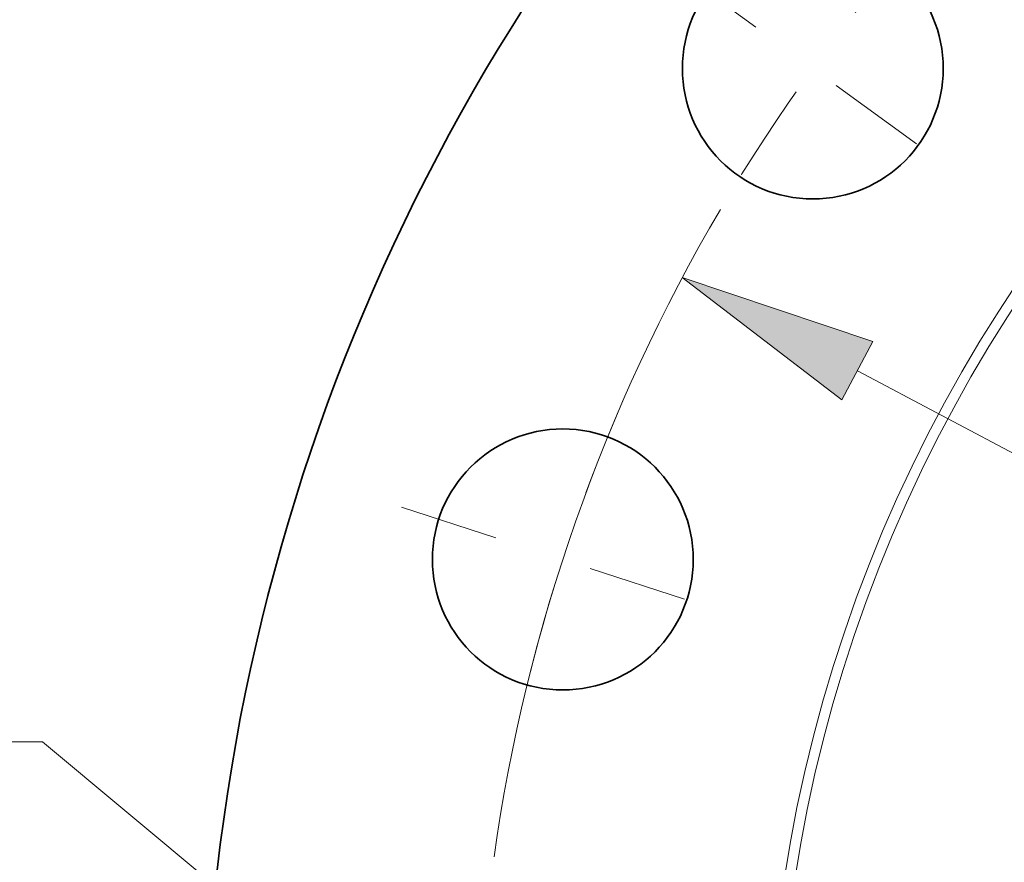
# Model space of a CAD drawing. Extents: x 0 to 10.8, y 0 to 8.3.
# Drawn here: x 1.2 to 2.2, y 5.7 to 6.6 of the extents above; entities that cross this region are included whole.
import ezdxf

# ---------------------------------------------------------------- set-up
doc = ezdxf.new("R2010")
doc.units = 0
doc.header["$MEASUREMENT"] = 0
doc.linetypes.add('DASHDOT', pattern=[18.5, 12, -3, 0.5, -3])
doc.layers.get('0').update_dxf_attribs({"lineweight": 13})

# ---------------------------------------------------------------- blocks, each defined once
blk = doc.blocks.new('BLOCK9')
at = {"color": 7, "lineweight": 13, "ltscale": 0.03937}
for p, q in [((-22.1291, 3.6473), (-23.8291, 3.6473)), ((-20.2972, 2.1215), (-22.1291, 3.6473))]:
    blk.add_line(p, q, dxfattribs=at)
blk = doc.blocks.new('BLOCK10')
at = {"color": 7, "lineweight": 13, "ltscale": 0.03937}
blk.add_line((-13.9101, 7.3873), (13.9101, -7.3873), dxfattribs=at)
blk.add_lwpolyline([(-13.7538, 7.6817), (-15.6764, 8.3254), (-14.0664, 7.0929)], close=True, dxfattribs=at)
blk.add_arc((0, 0), 17.75, 149.48661, 171.94018, dxfattribs=at)
blk.add_solid([(-13.7538, 7.6817), (-15.6764, 8.3254), (-13.7538, 7.6817), (-14.0664, 7.0929)], dxfattribs=at)
blk = doc.blocks.new('BLOCK12')
at = {"color": 7, "linetype": 'DASHDOT', "lineweight": 13, "ltscale": 0.03937}
blk.add_line((-18.5071, 6.0133), (-15.2554, 4.9568), dxfattribs=at)
blk.add_arc((0, 0), 17.75, 156.48185, 167.51815, dxfattribs=at)
blk = doc.blocks.new('BLOCK13')
at = {"color": 7, "linetype": 'DASHDOT', "lineweight": 13, "ltscale": 0.03937}
blk.add_line((-15.7431, 11.438), (-12.977, 9.4284), dxfattribs=at)
blk.add_arc((0, 0), 17.75, 138.48185, 149.51815, dxfattribs=at)

msp = doc.modelspace()

# ---------------------------------------------------------------- linework, layer by layer
at = {"color": 7, "lineweight": 35, "ltscale": 0.03937}
for centre, radius in [((3.47873, 5.46341), 2.05), ((2.04272, 6.50672), 0.1315), ((1.7906, 6.01191), 0.1315)]:
    msp.add_circle(centre, radius, dxfattribs=at)
at = {"color": 7, "lineweight": 13, "ltscale": 0.03937}
for radius in [1.48207, 1.47157]:
    msp.add_circle((3.47873, 5.46341), radius, dxfattribs=at)

# ---------------------------------------------------------------- block references
at = {"lineweight": 0, "xscale": 0.1, "yscale": 0.1, "zscale": 0.1}
for name in ['BLOCK13', 'BLOCK10', 'BLOCK12', 'BLOCK9']:
    msp.add_blockref(name, (3.47873, 5.46341), dxfattribs=at)

doc.saveas('drawing.dxf')
